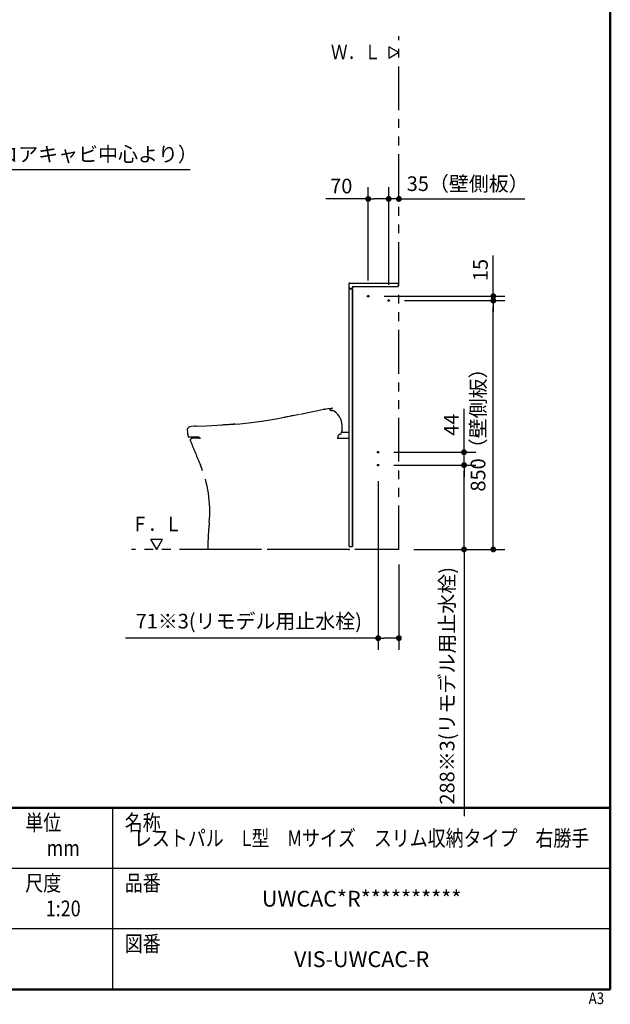
# Model space of a CAD drawing. Units: millimetres. Extents: x -395 to 257, y 0 to 287.
# Drawn here: x -111 to -10, y 7 to 176 of the extents above; entities that cross this region are included whole.
import ezdxf

# ---------------------------------------------------------------- set-up
doc = ezdxf.new("R2010")
doc.units = ezdxf.units.MM
doc.linetypes.add('CENTER', pattern=[12, 7.5, -1.5, 1.5, -1.5])
doc.linetypes.add('PHANTOM', pattern=[15, 7.5, -1.5, 1.5, -1.5, 1.5, -1.5])
doc.layers.add('AV', color=7, linetype='Continuous')
doc.styles.get("Standard").update_dxf_attribs({"font": 'ROMANS', "bigfont": 'BIGFONT'})
doc.dimstyles.new('ISO-25', dxfattribs={"dimtxt": 2.5, "dimasz": 2.5, "dimexe": 1.25, "dimexo": 0.625, "dimtad": 1, "dimtxsty": 'Standard', "dimcen": 2.5, "dimadec": 0, "dimazin": 0, "dimtfac": 1, "dimtmove": 0, "dimatfit": 3, "dimfxl": 1, "dimarcsym": 0})

# ---------------------------------------------------------------- blocks, each defined once
blk = doc.blocks.new('VIS-UWCAC-R0003')
at = {"color": 0, "linetype": 'Continuous'}
for p, q in [((-87.52, 85.14), (-88.52, 86.87)), ((-88.52, 86.87), (-86.52, 86.87)), ((-87.52, 85.14), (-86.52, 86.87))]:
    blk.add_line(p, q, dxfattribs=at)
blk = doc.blocks.new('VIS-UWCAC-R0004')
at = {"color": 0, "linetype": 'Continuous'}
for p, q in [((-46.13, 170), (-47.87, 171)), ((-47.87, 171), (-47.87, 169)), ((-46.13, 170), (-47.87, 169))]:
    blk.add_line(p, q, dxfattribs=at)
blk = doc.blocks.new('VIS-UWCAC-R0022')
at = {"color": 112, "linetype": 'PHANTOM'}
for p, q in [((-80.27, 104.27), (-80.27, 104.29)), ((-56.55, 104.52), (-56.55, 104.21)), ((-80.25, 104.21), (-80.25, 104.22)), ((-80.12, 104.14), (-80.02, 104.14)), ((-56.65, 104.14), (-56.65, 104.16)), ((-56.63, 104.19), (-56.6, 104.19)), ((-56.58, 104.19), (-56.6, 104.19))]:
    blk.add_line(p, q, dxfattribs=at)
at = {"color": 20, "linetype": 'PHANTOM'}
for p, q in [((-55.96, 105.17), (-54.64, 105.16)), ((-80.12, 104.14), (-81.44, 104.14)), ((-54.64, 85.14), (-78.79, 85.14))]:
    blk.add_line(p, q, dxfattribs=at)
at = {"color": 112, "linetype": 'PHANTOM'}
for points in [[(-67.09, 107.46), (-65.37, 107.78), (-63.13, 108.22)], [(-64.19, 108.01), (-64.5, 107.94), (-64.86, 107.87), (-65.2, 107.81), (-65.49, 107.75), (-65.66, 107.72)], [(-62.94, 108.26), (-61.12, 108.63), (-60, 108.87), (-58.95, 109.08)], [(-58.95, 109.08), (-58.96, 109.08), (-58.96, 109.08), (-58.96, 109.08), (-58.96, 109.08), (-58.96, 109.08), (-58.96, 109.08), (-58.96, 109.08), (-58.96, 109.08), (-58.96, 109.08), (-58.95, 109.08)], [(-58.95, 109.08), (-58.96, 109.08), (-58.96, 109.08), (-58.96, 109.08), (-58.96, 109.08), (-58.96, 109.08), (-58.96, 109.08), (-58.96, 109.08), (-58.96, 109.08), (-58.96, 109.08), (-58.96, 109.08), (-58.95, 109.08)], [(-58.88, 109.09), (-58.9, 109.09), (-58.92, 109.09), (-58.94, 109.08), (-58.95, 109.08)], [(-58.95, 109.08), (-58.94, 109.08), (-58.93, 109.08), (-58.91, 109.09), (-58.88, 109.09)], [(-58.95, 109.08), (-58.94, 109.08), (-58.93, 109.08)], [(-58.95, 109.08), (-58.95, 109.08), (-58.95, 109.08)], [(-58.93, 109.08), (-58.94, 109.08), (-58.95, 109.08)], [(-58.93, 109.08), (-58.93, 109.08), (-58.92, 109.09), (-58.92, 109.09), (-58.92, 109.09)], [(-58.92, 109.09), (-58.92, 109.09), (-58.92, 109.09), (-58.93, 109.09), (-58.93, 109.08)], [(-58.92, 109.09), (-58.93, 109.08), (-58.93, 109.08), (-58.93, 109.08), (-58.93, 109.08), (-58.93, 109.08), (-58.93, 109.08), (-58.93, 109.08), (-58.93, 109.08), (-58.93, 109.08), (-58.93, 109.08), (-58.93, 109.08), (-58.92, 109.09)], [(-58.93, 109.08), (-58.93, 109.08), (-58.93, 109.08)], [(-58.93, 109.08), (-58.93, 109.08), (-58.93, 109.08)], [(-58.8, 109.11), (-58.85, 109.1), (-58.92, 109.09)], [(-58.92, 109.09), (-58.87, 109.1), (-58.8, 109.11)], [(-58.92, 109.09), (-58.91, 109.09), (-58.91, 109.09), (-58.9, 109.09), (-58.89, 109.09)], [(-58.89, 109.09), (-58.9, 109.09), (-58.9, 109.09), (-58.91, 109.09), (-58.92, 109.09)], [(-58.89, 109.09), (-58.87, 109.1), (-58.86, 109.1), (-58.85, 109.1), (-58.83, 109.11)], [(-58.89, 109.09), (-58.87, 109.1), (-58.84, 109.1)], [(-58.88, 109.09), (-58.87, 109.1), (-58.86, 109.1), (-58.85, 109.1), (-58.83, 109.1)], [(-58.83, 109.1), (-58.82, 109.11), (-58.8, 109.11)], [(-58.83, 109.11), (-58.83, 109.1), (-58.83, 109.1)], [(-58.83, 109.11), (-58.82, 109.11), (-58.82, 109.11), (-58.81, 109.11), (-58.8, 109.11)], [(-58.83, 109.1), (-58.83, 109.1), (-58.83, 109.11)], [(-58.8, 109.11), (-58.82, 109.11), (-58.83, 109.1)], [(-58.83, 109.11), (-58.82, 109.11), (-58.82, 109.11), (-58.81, 109.11), (-58.8, 109.11)], [(-58.8, 109.11), (-58.81, 109.11), (-58.82, 109.11), (-58.82, 109.11), (-58.83, 109.1)], [(-58.83, 109.1), (-58.83, 109.1), (-58.83, 109.1)], [(-58.83, 109.1), (-58.83, 109.1), (-58.83, 109.1)], [(-58.76, 109.12), (-58.78, 109.11), (-58.8, 109.11)], [(-58.8, 109.11), (-58.79, 109.11), (-58.76, 109.12)], [(-58.8, 109.11), (-58.8, 109.11), (-58.8, 109.11)], [(-58.8, 109.11), (-58.8, 109.11), (-58.8, 109.11), (-58.8, 109.11), (-58.8, 109.11)], [(-58.8, 109.11), (-58.8, 109.11), (-58.8, 109.11)], [(-58.79, 109.11), (-58.79, 109.11), (-58.8, 109.11)], [(-58.8, 109.11), (-58.78, 109.11), (-58.78, 109.11), (-58.78, 109.11), (-58.78, 109.11), (-58.78, 109.11), (-58.78, 109.11), (-58.78, 109.11), (-58.78, 109.11), (-58.78, 109.11), (-58.78, 109.11), (-58.78, 109.11), (-58.8, 109.11)], [(-58.8, 109.11), (-58.8, 109.11), (-58.8, 109.11), (-58.8, 109.11), (-58.8, 109.11)], [(-58.8, 109.11), (-58.8, 109.11), (-58.8, 109.11)], [(-58.8, 109.11), (-58.8, 109.11), (-58.8, 109.11)], [(-58.8, 109.11), (-58.8, 109.11)], [(-58.8, 109.11), (-58.8, 109.11), (-58.8, 109.11)], [(-58.8, 109.11), (-58.8, 109.11), (-58.79, 109.11)], [(-58.79, 109.11), (-58.79, 109.11), (-58.79, 109.11), (-58.8, 109.11)], [(-58.8, 109.11), (-58.8, 109.11), (-58.8, 109.11)], [(-58.8, 109.11), (-58.8, 109.11), (-58.8, 109.11)], [(-58.8, 109.11), (-58.8, 109.11), (-58.8, 109.11)], [(-58.8, 109.11), (-58.79, 109.11), (-58.79, 109.11), (-58.79, 109.11)], [(-58.8, 109.11), (-58.8, 109.11), (-58.8, 109.11)], [(-58.8, 109.11), (-58.8, 109.11), (-58.8, 109.11)], [(-58.79, 109.11), (-58.29, 109.21), (-57.64, 109.29)], [(-58.79, 109.11), (-58.79, 109.11), (-58.79, 109.11)], [(-58.79, 109.11), (-58.79, 109.11), (-58.79, 109.11)], [(-58.76, 109.12), (-58.76, 109.12), (-58.76, 109.12), (-58.76, 109.12)], [(-57.74, 109.09), (-57.8, 109.06), (-57.94, 109.01)], [(-57.85, 108.94), (-57.91, 108.98), (-57.93, 109), (-57.94, 109.01), (-57.94, 109.02), (-57.94, 109.02)], [(-57.85, 108.94), (-57.85, 108.94), (-57.85, 108.94)], [(-57.67, 108.8), (-57.85, 108.94)], [(-57.52, 109.21), (-57.52, 109.21), (-57.53, 109.2), (-57.74, 109.09)], [(-57.56, 108.82), (-57.67, 108.8)], [(-57.52, 109.25), (-57.57, 109.28), (-57.64, 109.29)], [(-57.22, 108.75), (-57.36, 108.82), (-57.56, 108.82)], [(-57.52, 109.21), (-57.51, 109.22), (-57.5, 109.23), (-57.51, 109.25), (-57.52, 109.25)], [(-55.86, 106.74), (-56.01, 107.27), (-56.25, 107.75), (-56.53, 108.13), (-56.86, 108.46), (-57.22, 108.75)], [(-81.07, 106.18), (-81.61, 106.14), (-81.84, 106.09), (-82.05, 106.02), (-82.23, 105.88)], [(-80.79, 106.19), (-80.92, 106.19), (-81.07, 106.18)], [(-80.81, 106.19), (-80.93, 106.19), (-81.07, 106.18)], [(-80.81, 106.19), (-79.04, 106.26), (-77.19, 106.34), (-75.24, 106.46), (-73.31, 106.62), (-71.3, 106.83), (-69.23, 107.11), (-67.09, 107.46)], [(-74.19, 106.54), (-74.29, 106.53), (-74.47, 106.52), (-74.76, 106.49), (-75.1, 106.47), (-75.46, 106.44), (-75.81, 106.42), (-76.11, 106.4), (-76.3, 106.39), (-76.37, 106.39)], [(-55.81, 105.91), (-55.81, 106.28), (-55.86, 106.74)], [(-82.23, 105.88), (-82.27, 105.82), (-82.27, 105.73)], [(-82.11, 104.33), (-82.19, 104.95), (-82.27, 105.73)], [(-80.27, 104.29), (-82.06, 104.29)], [(-56.55, 104.52), (-56.53, 104.52), (-56.52, 104.52), (-56.51, 104.52), (-56.49, 104.52)], [(-56.49, 104.52), (-56.46, 104.62), (-56.41, 104.75)], [(-56.14, 104.76), (-56.41, 104.75)], [(-56.09, 104.79), (-56.14, 104.76)], [(-55.82, 105.59), (-55.94, 105.24), (-56.09, 104.79)], [(-55.83, 105.89), (-55.81, 105.9), (-55.81, 105.91)], [(-55.81, 105.86), (-55.81, 105.88), (-55.83, 105.89)], [(-55.82, 105.59), (-55.81, 105.63), (-55.8, 105.69)], [(-55.8, 105.69), (-55.8, 105.77), (-55.81, 105.86)], [(-56.65, 104.14), (-54.64, 104.14)]]:
    blk.add_lwpolyline(points, dxfattribs=at)
for centre, radius, start, end in [((-82.06, 104.34), 0.05, 187.5498, 270), ((-80.17, 104.27), 0.1, 180, 210), ((-80.12, 104.29), 0.15, 210, 270), ((-56.63, 104.16), 0.025, 90, 180), ((-56.58, 104.21), 0.025, 270, 0)]:
    blk.add_arc(centre, radius, start, end, dxfattribs=at)
at = {"color": 20, "linetype": 'PHANTOM'}
for centre, radius, start, end in [((-81.44, 103.79), 0.35, 90, 202.0544), ((149.95, 197.53), 250, 202.0544, 203.0768), ((-98.45, 91.7), 20, 354.3597, 23.0768), ((-28.79, 84.82), 50, 174.3597, 179.6334)]:
    blk.add_arc(centre, radius, start, end, dxfattribs=at)
at = {"color": 0}
blk.add_point((-54.64, 85.14), dxfattribs=at)
blk = doc.blocks.new('_Dot')
at = {"color": 0, "linetype": 'ByBlock', "lineweight": -2}
blk.add_line((-0.5, 0), (-1, 0), dxfattribs=at)
at = {"color": 0, "linetype": 'ByBlock', "const_width": 0.5}
blk.add_lwpolyline([(-0.25, 0, 1), (0.25, 0, 1)], format="xyb", close=True, dxfattribs=at)
blk = doc.blocks.new('*D27')
at = {"color": 0, "lineweight": -2}
for p, q in [((-46.97, 99.54), (-33, 99.54)), ((-35, 86.14), (-35, 98.54)), ((-43.59, 85.14), (-33, 85.14)), ((-35, 85.14), (-35, 39.57))]:
    blk.add_line(p, q, dxfattribs=at)
at = {"layer": 'Defpoints', "color": 0}
for p in [(-49.51, 99.54), (-35, 99.54), (-46.13, 85.14)]:
    blk.add_point(p, dxfattribs=at)
at = {"color": 0, "lineweight": -2}
for p, rotation in [((-35, 99.54), 90), ((-35, 85.14), 270)]:
    blk.add_blockref('_Dot', p, dxfattribs=dict(at, rotation=rotation))
at = {"color": 0, "insert": (-37.57, 61.86), "char_height": 2.5, "attachment_point": 5, "rotation": 90}
blk.add_mtext('288※3(リモデル用止水栓)', dxfattribs=at)
blk = doc.blocks.new('*D28')
at = {"color": 0, "lineweight": -2}
for p, q in [((-35, 101.74), (-35, 109.16)), ((-35, 102.74), (-35, 103.74)), ((-46.97, 101.74), (-33, 101.74)), ((-35, 99.54), (-35, 101.74)), ((-35, 98.54), (-35, 97.54))]:
    blk.add_line(p, q, dxfattribs=at)
at = {"layer": 'Defpoints', "color": 0}
for p in [(-49.51, 101.74), (-35, 101.74), (-49.51, 99.54)]:
    blk.add_point(p, dxfattribs=at)
at = {"color": 0, "lineweight": -2}
for p, rotation in [((-35, 101.74), 270), ((-35, 99.54), 90)]:
    blk.add_blockref('_Dot', p, dxfattribs=dict(at, rotation=rotation))
at = {"color": 0, "insert": (-36.87, 106.45), "char_height": 2.5, "attachment_point": 5, "rotation": 90}
blk.add_mtext('44', dxfattribs=at)
blk = doc.blocks.new('*D29')
at = {"color": 0, "lineweight": -2}
for p, q in [((-49.68, 96.82), (-49.68, 68)), ((-46.13, 82.6), (-46.13, 68)), ((-49.68, 70), (-92.87, 70)), ((-47.13, 70), (-48.68, 70))]:
    blk.add_line(p, q, dxfattribs=at)
at = {"layer": 'Defpoints', "color": 0}
for p in [(-49.68, 99.36), (-46.13, 85.14), (-49.68, 70)]:
    blk.add_point(p, dxfattribs=at)
at = {"color": 0, "lineweight": -2, "rotation": 180}
blk.add_blockref('_Dot', (-49.68, 70), dxfattribs=at)
at = {"color": 0, "lineweight": -2}
blk.add_blockref('_Dot', (-46.13, 70), dxfattribs=at)
at = {"color": 0, "insert": (-71.78, 72.57), "char_height": 2.5, "attachment_point": 5}
blk.add_mtext('71※3(リモデル用止水栓)', dxfattribs=at)
blk = doc.blocks.new('*D30')
at = {"color": 0, "lineweight": -2}
for p, q in [((-45.17, 127.64), (-28, 127.64)), ((-30, 86.14), (-30, 126.64)), ((-43.59, 85.14), (-28, 85.14))]:
    blk.add_line(p, q, dxfattribs=at)
at = {"layer": 'Defpoints', "color": 0}
for p in [(-47.71, 127.64), (-30, 127.64), (-46.13, 85.14)]:
    blk.add_point(p, dxfattribs=at)
at = {"color": 0, "lineweight": -2}
for p, rotation in [((-30, 127.64), 90), ((-30, 85.14), 270)]:
    blk.add_blockref('_Dot', p, dxfattribs=dict(at, rotation=rotation))
at = {"color": 0, "insert": (-32.28, 106.39), "char_height": 2.5, "attachment_point": 5, "rotation": 90}
blk.add_mtext('850（壁側板）', dxfattribs=at)
blk = doc.blocks.new('*D31')
at = {"color": 0, "lineweight": -2}
for p, q in [((-30, 128.39), (-30, 135.33)), ((-30, 129.39), (-30, 130.39)), ((-48.67, 128.39), (-28, 128.39)), ((-30, 127.64), (-30, 128.39)), ((-30, 126.64), (-30, 125.64))]:
    blk.add_line(p, q, dxfattribs=at)
at = {"layer": 'Defpoints', "color": 0}
for p in [(-51.21, 128.39), (-30, 128.39), (-47.71, 127.64)]:
    blk.add_point(p, dxfattribs=at)
at = {"color": 0, "lineweight": -2}
for p, rotation in [((-30, 128.39), 270), ((-30, 127.64), 90)]:
    blk.add_blockref('_Dot', p, dxfattribs=dict(at, rotation=rotation))
at = {"color": 0, "insert": (-31.87, 132.86), "char_height": 2.5, "attachment_point": 5, "rotation": 90}
blk.add_mtext('15', dxfattribs=at)
blk = doc.blocks.new('*D32')
at = {"color": 0, "lineweight": -2}
for p, q in [((-47.88, 130.35), (-47.88, 147)), ((-48.88, 145), (-49.88, 145)), ((-46.13, 145), (-47.88, 145)), ((-46.13, 145), (-24.6, 145)), ((-45.13, 145), (-44.13, 145))]:
    blk.add_line(p, q, dxfattribs=at)
at = {"layer": 'Defpoints', "color": 0}
for p in [(-47.88, 145), (-46.13, 145.71), (-47.88, 127.81)]:
    blk.add_point(p, dxfattribs=at)
at = {"color": 0, "lineweight": -2}
blk.add_blockref('_Dot', (-47.88, 145), dxfattribs=at)
at = {"color": 0, "lineweight": -2, "rotation": 180}
blk.add_blockref('_Dot', (-46.13, 145), dxfattribs=at)
at = {"color": 0, "insert": (-34.37, 147.28), "char_height": 2.5, "attachment_point": 5}
blk.add_mtext('35（壁側板）', dxfattribs=at)
blk = doc.blocks.new('*D33')
at = {"color": 0, "lineweight": -2}
for p, q in [((-51.38, 131.1), (-51.38, 147)), ((-51.38, 145), (-58.63, 145)), ((-48.88, 145), (-50.38, 145))]:
    blk.add_line(p, q, dxfattribs=at)
at = {"layer": 'Defpoints', "color": 0}
for p in [(-51.38, 145), (-51.38, 128.56), (-47.88, 127.81)]:
    blk.add_point(p, dxfattribs=at)
at = {"color": 0, "lineweight": -2, "rotation": 180}
blk.add_blockref('_Dot', (-51.38, 145), dxfattribs=at)
at = {"color": 0, "lineweight": -2}
blk.add_blockref('_Dot', (-47.88, 145), dxfattribs=at)
at = {"color": 0, "insert": (-55.98, 146.88), "char_height": 2.5, "attachment_point": 5}
blk.add_mtext('70', dxfattribs=at)
blk = doc.blocks.new('*D87')
at = {"color": 0, "lineweight": -2}
for p, q in [((-129.89, 128.38), (-129.89, 152)), ((-141.72, 150), (-130.89, 150)), ((-129.89, 150), (-81.79, 150))]:
    blk.add_line(p, q, dxfattribs=at)
at = {"layer": 'Defpoints', "color": 0}
for p in [(-129.89, 150), (-142.72, 135.04), (-129.89, 125.84)]:
    blk.add_point(p, dxfattribs=at)
at = {"color": 0, "lineweight": -2, "rotation": 180}
blk.add_blockref('_Dot', (-142.72, 150), dxfattribs=at)
at = {"color": 0, "lineweight": -2}
blk.add_blockref('_Dot', (-129.89, 150), dxfattribs=at)
at = {"color": 0, "insert": (-103.51, 152.31), "char_height": 2.5, "attachment_point": 5}
blk.add_mtext('256.5（コアキャビ中心より）', dxfattribs=at)
blk = doc.blocks.new('VIS-UWCAC-R0002')
at = {"color": 0, "linetype": 'Continuous', "lineweight": 50}
for p, q in [((-10, 10), (-10, 287)), ((-169, 41), (-10, 41)), ((-395, 10), (-10, 10))]:
    blk.add_line(p, q, dxfattribs=at)
at = {"color": 0, "linetype": 'Continuous'}
for p, q in [((-95, 10), (-95, 41)), ((-10, 30.67), (-169, 30.67)), ((-10, 20.33), (-169, 20.33))]:
    blk.add_line(p, q, dxfattribs=at)
at = {"color": 0}
for s, insert, char_height, attachment_point in [('{\\W0.833333;単位}', (-109.98, 37.15), 2.7, 7), ('{\\W0.833333;名称}', (-92.98, 37.15), 2.7, 7), ('{\\W0.833333;mm}', (-103.5, 34.17), 2.7, 5), ('{\\W0.833333;尺度}', (-109.98, 26.82), 2.7, 7), ('{\\W0.833333;品番}', (-92.98, 26.82), 2.7, 7), ('{\\W0.833333;図番}', (-92.98, 16.48), 2.7, 7), ('{\\W0.833333;A3}', (-13.71, 7.5), 2, 7)]:
    blk.add_mtext(s, dxfattribs=dict(at, insert=insert, char_height=char_height, attachment_point=attachment_point))

msp = doc.modelspace()

# ---------------------------------------------------------------- linework, layer by layer
at = {"color": 20, "linetype": 'PHANTOM'}
for q in [(-46.13490866, 172.815353), (-91.83490866, 85.13956222)]:
    msp.add_line((-46.13490866, 85.13956222), q, dxfattribs=at)
at = {"color": 23, "linetype": 'Continuous'}
for p, q in [((-54.68490866, 130.48956222), (-54.68490866, 129.78956222)), ((-54.63490866, 129.73956222), (-54.08490866, 129.73956222)), ((-54.53490866, 130.63956222), (-46.23490866, 130.63956222)), ((-54.08490866, 130.03956222), (-46.23490866, 130.03956222)), ((-54.08490866, 130.03956222), (-54.08490866, 129.73956222)), ((-46.23490866, 130.63956222), (-46.23490866, 130.03956222))]:
    msp.add_line(p, q, dxfattribs=at)
at = {"color": 20, "linetype": 'Continuous'}
for p, q in [((-54.63490866, 85.63956222), (-54.63490866, 129.63956222)), ((-54.63490866, 129.63956222), (-54.03490866, 129.63956222)), ((-54.03490866, 85.63956222), (-54.03490866, 129.63956222)), ((-54.03490866, 129.63956222), (-54.03490866, 85.63956222)), ((-54.03490866, 129.63956222), (-54.03490866, 85.68956222)), ((-54.03490866, 116.65206222), (-54.03490866, 116.52706222)), ((-54.03490866, 116.26456222), (-54.03490866, 114.51456222)), ((-54.03490866, 114.25206222), (-54.03490866, 114.12706222)), ((-54.63483166, 110.93563522), (-54.64041266, 110.93534222)), ((-54.03490866, 106.78956222), (-54.03490866, 85.63956222)), ((-54.03490866, 85.63956222), (-54.03490866, 106.78956222)), ((-54.03490866, 106.17706222), (-54.03490866, 106.30206222)), ((-54.03490866, 104.16456222), (-54.03490866, 105.91456222)), ((-54.03490866, 103.77706222), (-54.03490866, 103.90206222)), ((-54.03490866, 101.72706222), (-54.03490866, 101.85206222)), ((-54.03490866, 101.72706222), (-54.03490866, 101.85206222)), ((-54.03490866, 101.72706222), (-54.03490866, 101.85206222)), ((-54.03490866, 101.72706222), (-54.03490866, 101.85206222)), ((-54.03490866, 101.72706222), (-54.03490866, 101.85206222)), ((-54.03490866, 101.72706222), (-54.03490866, 101.85206222)), ((-54.03490866, 101.72706222), (-54.03490866, 101.85206222)), ((-54.03490866, 96.15206222), (-54.03490866, 96.02706222)), ((-54.03490866, 95.76456222), (-54.03490866, 94.01456222)), ((-54.03490866, 93.75206222), (-54.03490866, 93.62706222)), ((-54.03490866, 88.52706222), (-54.03490866, 88.65206222)), ((-54.03490866, 86.51456222), (-54.03490866, 88.26456222)), ((-54.03490866, 88.20206222), (-54.03490866, 88.07706222)), ((-54.03490866, 88.20206222), (-54.03490866, 88.07706222)), ((-54.03490866, 88.20206222), (-54.03490866, 88.07706222)), ((-54.03490866, 88.20206222), (-54.03490866, 88.07706222)), ((-54.03490866, 88.20206222), (-54.03490866, 88.07706222)), ((-54.03490866, 88.20206222), (-54.03490866, 88.07706222)), ((-54.03490866, 88.20206222), (-54.03490866, 88.07706222)), ((-54.03490866, 86.12706222), (-54.03490866, 86.25206222)), ((-54.63490866, 85.63956222), (-54.03490866, 85.63956222)), ((-54.03490866, 85.63956222), (-54.03490866, 85.68976522))]:
    msp.add_line(p, q, dxfattribs=at)
at = {"color": 7, "linetype": 'CENTER'}
for p, q in [((-51.55990866, 128.38956222), (-51.20990866, 128.38956222)), ((-51.38490866, 128.56456222), (-51.38490866, 128.21456222)), ((-47.88490866, 127.81456222), (-47.88490866, 127.46456222)), ((-48.05990866, 127.63956222), (-47.70990866, 127.63956222)), ((-49.85990866, 101.73956222), (-49.50990866, 101.73956222)), ((-49.68490866, 101.91456222), (-49.68490866, 101.56456222)), ((-49.85990866, 99.53956222), (-49.50990866, 99.53956222)), ((-49.68490866, 99.71456222), (-49.68490866, 99.36456222))]:
    msp.add_line(p, q, dxfattribs=at)
at = {"color": 7, "linetype": 'Continuous'}
for centre in [(-51.38490866, 128.38956222), (-47.88490866, 127.63956222), (-49.68490866, 101.73956222), (-49.68490866, 99.53956222)]:
    msp.add_circle(centre, 0.125, dxfattribs=at)
at = {"color": 23, "linetype": 'Continuous'}
for centre, radius, start, end in [((-54.53490866, 130.48956222), 0.15, 90, 180), ((-54.63490866, 129.78956222), 0.05, 180, 270)]:
    msp.add_arc(centre, radius, start, end, dxfattribs=at)

# ---------------------------------------------------------------- block references
at = {"color": 7}
for name in ['VIS-UWCAC-R0004', 'VIS-UWCAC-R0022', 'VIS-UWCAC-R0003']:
    msp.add_blockref(name, (0, 0), dxfattribs=at)
at = {"layer": 'AV', "color": 7}
msp.add_blockref('VIS-UWCAC-R0002', (0, 0), dxfattribs=at)

# ---------------------------------------------------------------- texts
at = {"color": 7, "char_height": 2.5}
for s, insert, attachment_point in [('{\\W0.833333;Ｗ．Ｌ}', (-49.21966414, 170.0875566), 6), ('{\\W0.833333;Ｆ．Ｌ}', (-87.5163315, 88.24661303), 8)]:
    msp.add_mtext(s, dxfattribs=dict(at, insert=insert, attachment_point=attachment_point))
at = {"layer": 'AV', "color": 7, "char_height": 2.7000000477, "attachment_point": 5}
for s, insert in [('{\\W0.833333;レストパル\u3000L型\u3000Mサイズ\u3000スリム収納タイプ\u3000右勝手}', (-52.5, 35.83333588)), ('{\\W1;UWCAC*R**********}', (-52.5, 25.5)), ('{\\W0.833333;1:20}', (-103.5, 23.83332825)), ('{\\W1;VIS-UWCAC-R}', (-52.5, 15.16666365))]:
    msp.add_mtext(s, dxfattribs=dict(at, insert=insert))

# ---------------------------------------------------------------- dimensions: what is measured, and where the dimension line sits
at = {"color": 7}
for base, p1, p2, angle, text, override, picture, middle in [((-129.89127835, 150), (-142.71627835, 135.03508262), (-129.89127835, 125.84156222), 180, '256.5（コアキャビ中心より）', {"dimtxt": 2.5, "dimasz": 1, "dimexe": 2, "dimexo": 2.54, "dimgap": 0.625, "dimtad": 1, "dimtih": 0, "dimtoh": 0, "dimdec": 1, "dimzin": 0, "dimdsep": 46, "dimblk1": 'Dot', "dimblk2": 'Dot', "dimsah": 1, "dimse1": 1, "dimse2": 0, "dimtmove": 0}, '*D87', (-103.50507315, 150)), ((-29.999, 128.38956222), (-47.70990866, 127.63956222), (-51.20990866, 128.38956222), 270, '15', {"dimtxt": 2.5, "dimasz": 1, "dimexe": 2, "dimexo": 2.54, "dimgap": 0.625, "dimtad": 1, "dimtih": 0, "dimtoh": 0, "dimdec": 0, "dimdsep": 46, "dimblk1": 'Dot', "dimblk2": 'Dot', "dimsah": 1, "dimse1": 1, "dimse2": 0, "dimtmove": 0}, '*D31', (-29.999, 132.85980032)), ((-30, 127.63956222), (-46.13490866, 85.13956222), (-47.70990866, 127.63956222), 270, '850（壁側板）', {"dimtxt": 2.5, "dimasz": 1, "dimexe": 2, "dimexo": 2.54, "dimgap": 0.625, "dimtad": 1, "dimtih": 0, "dimtoh": 0, "dimdec": 0, "dimdsep": 46, "dimblk1": 'Dot', "dimblk2": 'Dot', "dimsah": 1, "dimse1": 0, "dimse2": 0, "dimtmove": 0}, '*D30', (-30, 106.39056222)), ((-34.999, 101.73956222), (-49.50990866, 99.53956222), (-49.50990866, 101.73956222), 270, '44', {"dimtxt": 2.5, "dimasz": 1, "dimexe": 2, "dimexo": 2.54, "dimgap": 0.625, "dimtad": 1, "dimtih": 0, "dimtoh": 0, "dimdec": 0, "dimdsep": 46, "dimblk1": 'Dot', "dimblk2": 'Dot', "dimsah": 1, "dimse1": 1, "dimse2": 0, "dimtmove": 0}, '*D28', (-34.999, 106.44789555)), ((-35, 99.53956222), (-46.13490866, 85.13956222), (-49.50990866, 99.53956222), 270, '288※3(リモデル用止水栓)', {"dimtxt": 2.5, "dimasz": 1, "dimexe": 2, "dimexo": 2.54, "dimgap": 0.625, "dimtad": 1, "dimtih": 0, "dimtoh": 0, "dimdec": 0, "dimdsep": 46, "dimblk1": 'Dot', "dimblk2": 'Dot', "dimsah": 1, "dimse1": 0, "dimse2": 0, "dimtmove": 0}, '*D27', (-35, 61.85679026))]:
    dim = msp.add_linear_dim(base=base, p1=p1, p2=p2, angle=angle, text=text, dimstyle='ISO-25', override=override, dxfattribs=at)
    dim.commit()
    dim.dimension.update_dxf_attribs({"geometry": picture, "text_midpoint": middle, "dimtype": 160})
for base, p1, p2, text, override, picture, middle in [((-51.38490866, 145), (-47.88490866, 127.81456222), (-51.38490866, 128.56456222), '70', {"dimtxt": 2.5, "dimasz": 1, "dimexe": 2, "dimexo": 2.54, "dimgap": 0.625, "dimtad": 1, "dimtih": 0, "dimtoh": 0, "dimdec": 0, "dimdsep": 46, "dimblk1": 'Dot', "dimblk2": 'Dot', "dimsah": 1, "dimse1": 1, "dimse2": 0, "dimtmove": 0}, '*D33', (-55.97677224, 145)), ((-47.88490866, 145.001), (-46.13490866, 145.70914681), (-47.88490866, 127.81456222), '35（壁側板）', {"dimtxt": 2.5, "dimasz": 1, "dimexe": 2, "dimexo": 2.54, "dimgap": 0.625, "dimtad": 1, "dimtih": 0, "dimtoh": 0, "dimdec": 0, "dimdsep": 46, "dimblk1": 'Dot', "dimblk2": 'Dot', "dimsah": 1, "dimse1": 1, "dimse2": 0, "dimtmove": 0}, '*D32', (-34.36867564, 145.001)), ((-49.68490866, 70.001), (-46.13490866, 85.13956222), (-49.68490866, 99.36456222), '71※3(リモデル用止水栓)', {"dimtxt": 2.5, "dimasz": 1, "dimexe": 2, "dimexo": 2.54, "dimgap": 0.625, "dimtad": 1, "dimtih": 0, "dimtoh": 0, "dimdec": 0, "dimdsep": 46, "dimblk1": 'Dot', "dimblk2": 'Dot', "dimsah": 1, "dimse1": 0, "dimse2": 0, "dimtmove": 0}, '*D29', (-71.77720443, 70.001))]:
    dim = msp.add_linear_dim(base=base, p1=p1, p2=p2, text=text, dimstyle='ISO-25', override=override, dxfattribs=at)
    dim.commit()
    dim.dimension.update_dxf_attribs({"geometry": picture, "text_midpoint": middle, "dimtype": 160})

doc.saveas('drawing.dxf')
